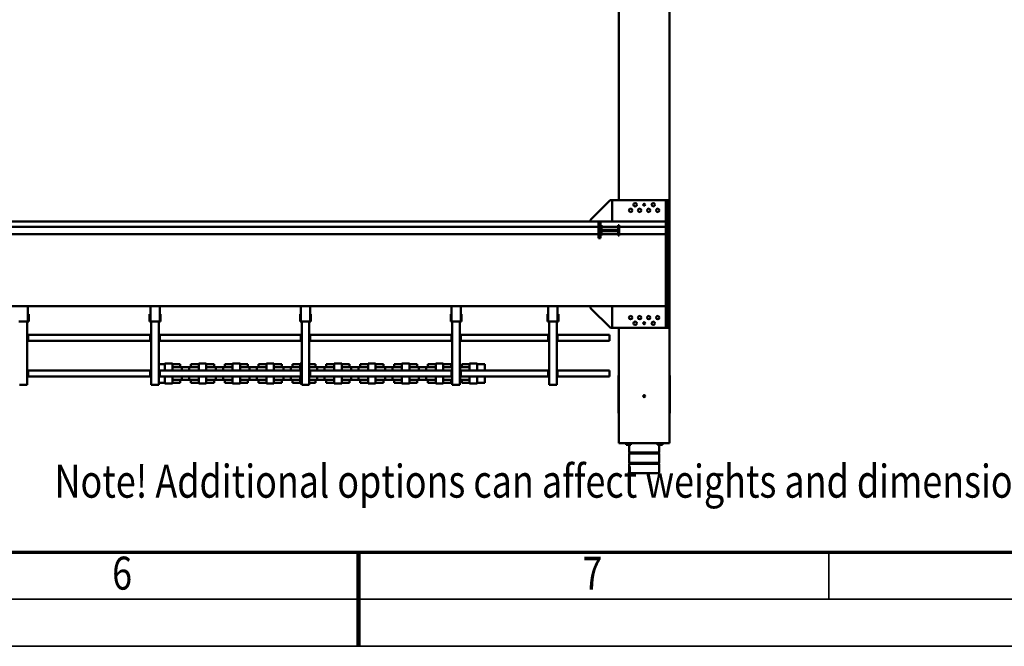
# Model space of a CAD drawing. Units: millimetres. Extents: x 0 to 29700, y 0 to 21000.
# Drawn here: x 13049 to 18282, y 0 to 3330 of the extents above; entities that cross this region are included whole.
import ezdxf
from ezdxf.enums import TextEntityAlignment as Align

# ---------------------------------------------------------------- set-up
doc = ezdxf.new("R2010")
doc.units = ezdxf.units.MM
doc.header["$MEASUREMENT"] = 0
for name, color, linetype, lineweight in [('(1) Shape lines', 7, 'Continuous', 35), ('(4) Texts', 7, 'Continuous', 35), ('(9) Sheet', 7, 'Continuous', 35)]:
    doc.layers.add(name, color=color, linetype=linetype, lineweight=lineweight)
doc.styles.add('Arial', font='ARIAL.TTF')

# ---------------------------------------------------------------- blocks, each defined once
blk = doc.blocks.new('MACRO_12_25da3e05-a16b-4407-acb5-5539d74123c1')
at = {"layer": '(1) Shape lines', "color": 7, "linetype": 'Continuous', "lineweight": 50, "ltscale": 150}
for p, q in [((162.1, 2110.7), (162.1, 2155)), ((322.1, 2155), (322.1, 2110.7)), ((162.1, 2110.7), (322.1, 2110.7)), ((164.1, 2108.7), (162.1, 2110.7)), ((162.1, 2104.7), (164.1, 2106.7)), ((162.1, 2104.7), (322.1, 2104.7)), ((162.1, 2055.3), (162.1, 2104.7)), ((164.1, 2108.7), (320.1, 2108.7)), ((164.1, 2106.7), (164.1, 2108.7)), ((164.1, 2106.7), (320.1, 2106.7)), ((322.1, 2110.7), (320.1, 2108.7)), ((320.1, 2108.7), (320.1, 2106.7)), ((320.1, 2106.7), (322.1, 2104.7)), ((322.1, 2104.7), (322.1, 2055.3)), ((162.1, 2055.3), (322.1, 2055.3)), ((164.1, 2053.3), (162.1, 2055.3)), ((162.1, 2049.3), (164.1, 2051.3)), ((162.1, 2049.3), (322.1, 2049.3)), ((162.1, 2010), (162.1, 2049.3)), ((164.1, 2053.3), (320.1, 2053.3)), ((164.1, 2051.3), (164.1, 2053.3)), ((164.1, 2051.3), (320.1, 2051.3)), ((322.1, 2055.3), (320.1, 2053.3)), ((320.1, 2053.3), (320.1, 2051.3)), ((320.1, 2051.3), (322.1, 2049.3)), ((322.1, 2049.3), (322.1, 2010)), ((107.1, 1378), (107.1, 2000)), ((377.1, 2000), (107.1, 2000)), ((143.1, 2002.5), (143.2, 2002.5)), ((143.1, 2000), (143.1, 2002.5)), ((143.1, 2000), (143.1, 2002.5)), ((145.4, 2002.5), (145.4, 2010)), ((151.7, 2010), (145.4, 2010)), ((164.5, 2010), (151.7, 2010)), ((151.7, 2002.5), (151.7, 2010)), ((170.8, 2010), (164.5, 2010)), ((164.5, 2002.5), (164.5, 2010)), ((170.8, 2002.5), (170.8, 2010)), ((173.1, 2002.5), (173.1, 2000)), ((311.1, 2000), (311.1, 2002.5)), ((313.4, 2002.5), (313.4, 2010)), ((319.7, 2010), (313.4, 2010)), ((332.5, 2010), (319.7, 2010)), ((319.7, 2002.5), (319.7, 2010)), ((338.8, 2010), (332.5, 2010)), ((332.5, 2002.5), (332.5, 2010)), ((338.8, 2002.5), (338.8, 2010)), ((341.1, 2002.5), (341.1, 2000)), ((341.1, 2002.5), (341.1, 2000)), ((377.1, 2000), (377.1, 1388)), ((105.1, 1840.5), (105.1, 1837.1)), ((105.1, 1840.5), (107.1, 1840.5)), ((105.1, 1836.7), (105.1, 1815.4)), ((105.1, 1836.7), (107.1, 1836.7)), ((377.1, 1840.5), (379.1, 1840.5)), ((377.1, 1836.7), (379.1, 1836.7)), ((379.1, 1840.5), (379.1, 1837.1)), ((379.1, 1836.7), (379.1, 1815.4)), ((105.1, 1815.4), (105.1, 1810.4)), ((105.1, 1810.4), (105.1, 1798)), ((105.1, 1798), (105.1, 1702)), ((379.1, 1815.4), (379.1, 1810.4)), ((379.1, 1810.4), (379.1, 1798)), ((379.1, 1798), (379.1, 1702)), ((105.1, 1702), (105.1, 1689.6)), ((105.1, 1689.6), (105.1, 1684.6)), ((105.1, 1684.6), (105.1, 1663.3)), ((379.1, 1702), (379.1, 1689.6)), ((379.1, 1689.6), (379.1, 1684.6)), ((379.1, 1684.6), (379.1, 1663.3)), ((712.2, 1690), (707.2, 1690)), ((707.2, 1354), (707.2, 1690)), ((742.2, 1690), (712.2, 1690)), ((747.2, 1690), (742.2, 1690)), ((747.2, 1354), (747.2, 1690)), ((1088.5, 1646), (1088.5, 1680)), ((1130.1, 1680), (1088.5, 1680)), ((1130.1, 1646), (1130.1, 1683)), ((1170.1, 1683), (1130.1, 1683)), ((1170.1, 1646), (1170.1, 1683)), ((1211.7, 1680), (1170.1, 1680)), ((1211.7, 1663.5), (1211.7, 1680)), ((1227.1, 1690), (1222.1, 1690)), ((1222.1, 1354), (1222.1, 1690)), ((1257.1, 1690), (1227.1, 1690)), ((1262.1, 1690), (1257.1, 1690)), ((1262.1, 1354), (1262.1, 1690)), ((1268.5, 1663.5), (1268.5, 1680)), ((1310.1, 1680), (1268.5, 1680)), ((1310.1, 1646), (1310.1, 1683)), ((1350.1, 1683), (1310.1, 1683)), ((1350.1, 1646), (1350.1, 1683)), ((1391.7, 1680), (1350.1, 1680)), ((1391.7, 1663.5), (1391.7, 1680)), ((1448.5, 1663.5), (1448.5, 1680)), ((1490.1, 1680), (1448.5, 1680)), ((1490.1, 1646), (1490.1, 1683)), ((1530.1, 1683), (1490.1, 1683)), ((1530.1, 1646), (1530.1, 1683)), ((1571.7, 1680), (1530.1, 1680)), ((1571.7, 1663.5), (1571.7, 1680)), ((1628.5, 1663.5), (1628.5, 1680)), ((1670.1, 1680), (1628.5, 1680)), ((1670.1, 1646), (1670.1, 1683)), ((1710.1, 1683), (1670.1, 1683)), ((1710.1, 1646), (1710.1, 1683)), ((1751.7, 1680), (1710.1, 1680)), ((1751.7, 1663.5), (1751.7, 1680)), ((1808.5, 1663.5), (1808.5, 1680)), ((1850.1, 1680), (1808.5, 1680)), ((1890.1, 1683), (1850.1, 1683)), ((1850.1, 1646), (1850.1, 1683)), ((1890.1, 1646), (1890.1, 1683)), ((1931.7, 1680), (1890.1, 1680)), ((1931.7, 1663.5), (1931.7, 1680)), ((1988.5, 1663.5), (1988.5, 1680)), ((2022, 1680), (1988.5, 1680)), ((2027.1, 1690), (2022.1, 1690)), ((2022.1, 1354), (2022.1, 1690)), ((2057.1, 1690), (2027.1, 1690)), ((2062.1, 1690), (2057.1, 1690)), ((2062.1, 1354), (2062.1, 1690)), ((2070.1, 1683), (2062.1, 1683)), ((2070.1, 1646), (2070.1, 1683)), ((2111.7, 1680), (2070.1, 1680)), ((2111.7, 1663.5), (2111.7, 1680)), ((2168.5, 1663.5), (2168.5, 1680)), ((2210.1, 1680), (2168.5, 1680)), ((2210.1, 1646), (2210.1, 1683)), ((2250.1, 1683), (2210.1, 1683)), ((2250.1, 1646), (2250.1, 1683)), ((2291.7, 1680), (2250.1, 1680)), ((2291.7, 1663.5), (2291.7, 1680)), ((2348.5, 1663.5), (2348.5, 1680)), ((2390.1, 1680), (2348.5, 1680)), ((2390.1, 1646), (2390.1, 1683)), ((2430.1, 1683), (2390.1, 1683)), ((2430.1, 1646), (2430.1, 1683)), ((2471.7, 1680), (2430.1, 1680)), ((2471.7, 1663.5), (2471.7, 1680)), ((2570.1, 1680), (2528.5, 1680)), ((2528.5, 1663.5), (2528.5, 1680)), ((2610.1, 1683), (2570.1, 1683)), ((2570.1, 1646), (2570.1, 1683)), ((2610.1, 1646), (2610.1, 1683)), ((2651.7, 1680), (2610.1, 1680)), ((2651.7, 1663.5), (2651.7, 1680)), ((2750.1, 1680), (2708.5, 1680)), ((2708.5, 1663.5), (2708.5, 1680)), ((2750.1, 1646), (2750.1, 1683)), ((2790.1, 1683), (2750.1, 1683)), ((2790.1, 1646), (2790.1, 1683)), ((2822.3, 1680), (2790.1, 1680)), ((2827.1, 1690), (2822.1, 1690)), ((2822.1, 1354), (2822.1, 1690)), ((2857.1, 1690), (2827.1, 1690)), ((2862.1, 1690), (2857.1, 1690)), ((2862.1, 1354), (2862.1, 1690)), ((3527.1, 1690), (3522.1, 1690)), ((3522.1, 1354), (3522.1, 1690)), ((3557.1, 1690), (3527.1, 1690)), ((3562.1, 1690), (3557.1, 1690)), ((107.1, 1663.3), (105.1, 1663.3)), ((105.1, 1663.1), (105.1, 1661.9)), ((105.1, 1661.9), (105.1, 1652.2)), ((105.1, 1652.2), (105.1, 1640)), ((105.1, 1640), (107.1, 1640)), ((379.1, 1663.3), (377.1, 1663.3)), ((377.1, 1640), (379.1, 1640)), ((379.1, 1663.1), (379.1, 1661.9)), ((379.1, 1661.9), (379.1, 1652.2)), ((379.1, 1652.2), (379.1, 1640)), ((427.1, 1646), (427.1, 1643)), ((427.1, 1646), (702.2, 1646)), ((427.1, 1617), (427.1, 1643)), ((702.2, 1650), (707.2, 1650)), ((702.2, 1645), (702.2, 1650)), ((702.2, 1615), (702.2, 1645)), ((704.7, 1615), (704.7, 1645)), ((707.2, 1645), (704.7, 1645)), ((747.2, 1650), (752.2, 1650)), ((749.7, 1645), (747.2, 1645)), ((749.7, 1645), (749.7, 1615)), ((752.2, 1645), (752.2, 1650)), ((752.2, 1646), (1217.1, 1646)), ((752.2, 1615), (752.2, 1645)), ((1217.1, 1650), (1222.1, 1650)), ((1217.1, 1645), (1217.1, 1650)), ((1217.1, 1615), (1217.1, 1645)), ((1218, 1663.5), (1221.5, 1663.5)), ((1222, 1663.5), (1218.4, 1663.5)), ((1219.6, 1615), (1219.6, 1645)), ((1222.1, 1645), (1219.6, 1645)), ((1220.6, 1661.5), (1220.6, 1650)), ((1261.7, 1663.5), (1309.4, 1663.5)), ((1310, 1663.5), (1262.1, 1663.5)), ((1262.1, 1650), (1267.1, 1650)), ((1264.6, 1645), (1262.1, 1645)), ((1264.6, 1645), (1264.6, 1615)), ((1267.1, 1645), (1267.1, 1650)), ((1267.1, 1646), (2017.1, 1646)), ((1267.1, 1615), (1267.1, 1645)), ((1350.7, 1663.5), (1398.6, 1663.5)), ((1398, 1663.5), (1442.6, 1663.5)), ((1441.8, 1663.5), (1398.4, 1663.5)), ((1400.6, 1661.5), (1400.6, 1646)), ((1439.6, 1646), (1439.6, 1661.5)), ((1441.6, 1663.5), (1489.4, 1663.5)), ((1530.7, 1663.5), (1578.6, 1663.5)), ((1578, 1663.5), (1622.6, 1663.5)), ((1621.8, 1663.5), (1578.4, 1663.5)), ((1580.6, 1661.5), (1580.6, 1646)), ((1619.6, 1646), (1619.6, 1661.5)), ((1621.6, 1663.5), (1669.4, 1663.5)), ((1710.7, 1663.5), (1758.6, 1663.5)), ((1758, 1663.5), (1802.6, 1663.5)), ((1801.8, 1663.5), (1758.4, 1663.5)), ((1760.6, 1661.5), (1760.6, 1646)), ((1799.6, 1646), (1799.6, 1661.5)), ((1801.6, 1663.5), (1849.4, 1663.5)), ((1890.7, 1663.5), (1938.6, 1663.5)), ((1938, 1663.5), (1982.6, 1663.5)), ((1981.8, 1663.5), (1938.4, 1663.5)), ((1940.6, 1661.5), (1940.6, 1646)), ((1979.6, 1646), (1979.6, 1661.5)), ((1981.6, 1663.5), (2020.9, 1663.5)), ((2017.1, 1650), (2022.1, 1650)), ((2017.1, 1645), (2017.1, 1650)), ((2017.1, 1615), (2017.1, 1645)), ((2019.6, 1615), (2019.6, 1645)), ((2022.1, 1645), (2019.6, 1645)), ((2062.1, 1650), (2067.1, 1650)), ((2064.6, 1645), (2062.1, 1645)), ((2064.6, 1645), (2064.6, 1615)), ((2067.1, 1645), (2067.1, 1650)), ((2067.1, 1646), (2817.1, 1646)), ((2067.1, 1615), (2067.1, 1645)), ((2070.7, 1663.5), (2118.6, 1663.5)), ((2118, 1663.5), (2162.6, 1663.5)), ((2161.8, 1663.5), (2118.4, 1663.5)), ((2120.6, 1661.5), (2120.6, 1646)), ((2159.6, 1646), (2159.6, 1661.5)), ((2161.6, 1663.5), (2209.4, 1663.5)), ((2250.7, 1663.5), (2298.6, 1663.5)), ((2298, 1663.5), (2342.6, 1663.5)), ((2341.8, 1663.5), (2298.4, 1663.5)), ((2300.6, 1661.5), (2300.6, 1646)), ((2339.6, 1646), (2339.6, 1661.5)), ((2341.6, 1663.5), (2389.4, 1663.5)), ((2430.7, 1663.5), (2478.6, 1663.5)), ((2478, 1663.5), (2522.6, 1663.5)), ((2521.8, 1663.5), (2478.4, 1663.5)), ((2480.6, 1661.5), (2480.6, 1646)), ((2519.6, 1646), (2519.6, 1661.5)), ((2521.6, 1663.5), (2569.4, 1663.5)), ((2610.7, 1663.5), (2658.6, 1663.5)), ((2658, 1663.5), (2702.6, 1663.5)), ((2701.8, 1663.5), (2658.4, 1663.5)), ((2660.6, 1661.5), (2660.6, 1646)), ((2699.6, 1646), (2699.6, 1661.5)), ((2817.1, 1650), (2822.1, 1650)), ((2817.1, 1645), (2817.1, 1650)), ((2817.1, 1615), (2817.1, 1645)), ((2819.6, 1615), (2819.6, 1645)), ((2822.1, 1645), (2819.6, 1645)), ((2862.1, 1650), (2867.1, 1650)), ((2864.6, 1645), (2862.1, 1645)), ((2864.6, 1645), (2864.6, 1615)), ((2867.1, 1645), (2867.1, 1650)), ((2867.1, 1646), (3517.1, 1646)), ((2867.1, 1615), (2867.1, 1645)), ((3517.1, 1650), (3522.1, 1650)), ((3517.1, 1645), (3517.1, 1650)), ((3517.1, 1615), (3517.1, 1645)), ((3519.6, 1615), (3519.6, 1645)), ((3522.1, 1645), (3519.6, 1645)), ((427.1, 1617), (427.1, 1614)), ((427.1, 1614), (702.2, 1614)), ((702.2, 1615), (702.2, 1610)), ((702.2, 1610), (707.2, 1610)), ((707.2, 1615), (704.7, 1615)), ((747.2, 1615), (749.7, 1615)), ((747.2, 1610), (752.2, 1610)), ((752.2, 1610), (752.2, 1615)), ((752.2, 1614), (1217.1, 1614)), ((1088.5, 1580), (1088.5, 1614)), ((1088.5, 1580), (1130.1, 1580)), ((1130.1, 1577), (1130.1, 1614)), ((1130.1, 1577), (1170.1, 1577)), ((1170.1, 1577), (1170.1, 1614)), ((1170.1, 1580), (1211.7, 1580)), ((1211.7, 1580), (1211.7, 1596.5)), ((1217.1, 1615), (1217.1, 1610)), ((1217.1, 1610), (1222.1, 1610)), ((1221.5, 1596.5), (1218, 1596.5)), ((1222, 1596.5), (1218.4, 1596.5)), ((1222.1, 1615), (1219.6, 1615)), ((1220.6, 1610), (1220.6, 1598.5)), ((1309.4, 1596.5), (1261.7, 1596.5)), ((1262.1, 1615), (1264.6, 1615)), ((1262.1, 1610), (1267.1, 1610)), ((1310, 1596.5), (1262.1, 1596.5)), ((1267.1, 1610), (1267.1, 1615)), ((1267.1, 1614), (2017.1, 1614)), ((1268.5, 1580), (1268.5, 1596.5)), ((1268.5, 1580), (1310.1, 1580)), ((1310.1, 1577), (1310.1, 1614)), ((1310.1, 1577), (1350.1, 1577)), ((1350.1, 1577), (1350.1, 1614)), ((1350.1, 1580), (1391.7, 1580)), ((1398.6, 1596.5), (1350.7, 1596.5)), ((1391.7, 1580), (1391.7, 1596.5)), ((1442.6, 1596.5), (1398, 1596.5)), ((1441.8, 1596.5), (1398.4, 1596.5)), ((1400.6, 1614), (1400.6, 1598.5)), ((1439.6, 1598.5), (1439.6, 1614)), ((1489.4, 1596.5), (1441.6, 1596.5)), ((1448.5, 1580), (1448.5, 1596.5)), ((1448.5, 1580), (1490.1, 1580)), ((1490.1, 1577), (1490.1, 1614)), ((1490.1, 1577), (1530.1, 1577)), ((1530.1, 1577), (1530.1, 1614)), ((1530.1, 1580), (1571.7, 1580)), ((1578.6, 1596.5), (1530.7, 1596.5)), ((1571.7, 1580), (1571.7, 1596.5)), ((1622.6, 1596.5), (1578, 1596.5)), ((1621.8, 1596.5), (1578.4, 1596.5)), ((1580.6, 1614), (1580.6, 1598.5)), ((1619.6, 1598.5), (1619.6, 1614)), ((1669.4, 1596.5), (1621.6, 1596.5)), ((1628.5, 1580), (1628.5, 1596.5)), ((1628.5, 1580), (1670.1, 1580)), ((1670.1, 1577), (1670.1, 1614)), ((1670.1, 1577), (1710.1, 1577)), ((1710.1, 1577), (1710.1, 1614)), ((1710.1, 1580), (1751.7, 1580)), ((1758.6, 1596.5), (1710.7, 1596.5)), ((1751.7, 1580), (1751.7, 1596.5)), ((1802.6, 1596.5), (1758, 1596.5)), ((1801.8, 1596.5), (1758.4, 1596.5)), ((1760.6, 1614), (1760.6, 1598.5)), ((1799.6, 1598.5), (1799.6, 1614)), ((1849.4, 1596.5), (1801.6, 1596.5)), ((1808.5, 1580), (1808.5, 1596.5)), ((1808.5, 1580), (1850.1, 1580)), ((1850.1, 1577), (1850.1, 1614)), ((1850.1, 1577), (1890.1, 1577)), ((1890.1, 1577), (1890.1, 1614)), ((1890.1, 1580), (1931.7, 1580)), ((1938.6, 1596.5), (1890.7, 1596.5)), ((1931.7, 1580), (1931.7, 1596.5)), ((1982.6, 1596.5), (1938, 1596.5)), ((1981.8, 1596.5), (1938.4, 1596.5)), ((1940.6, 1614), (1940.6, 1598.5)), ((1979.6, 1598.5), (1979.6, 1614)), ((2020.9, 1596.5), (1981.6, 1596.5)), ((1988.5, 1580), (1988.5, 1596.5)), ((1988.5, 1580), (2022, 1580)), ((2017.1, 1615), (2017.1, 1610)), ((2017.1, 1610), (2022.1, 1610)), ((2022.1, 1615), (2019.6, 1615)), ((2062.1, 1615), (2064.6, 1615)), ((2062.1, 1610), (2067.1, 1610)), ((2062.1, 1577), (2070.1, 1577)), ((2067.1, 1610), (2067.1, 1615)), ((2067.1, 1614), (2817.1, 1614)), ((2070.1, 1577), (2070.1, 1614)), ((2070.1, 1580), (2111.7, 1580)), ((2118.6, 1596.5), (2070.7, 1596.5)), ((2111.7, 1580), (2111.7, 1596.5)), ((2162.6, 1596.5), (2118, 1596.5)), ((2161.8, 1596.5), (2118.4, 1596.5)), ((2120.6, 1614), (2120.6, 1598.5)), ((2159.6, 1598.5), (2159.6, 1614)), ((2209.4, 1596.5), (2161.6, 1596.5)), ((2168.5, 1580), (2168.5, 1596.5)), ((2168.5, 1580), (2210.1, 1580)), ((2210.1, 1577), (2210.1, 1614)), ((2210.1, 1577), (2250.1, 1577)), ((2250.1, 1577), (2250.1, 1614)), ((2250.1, 1580), (2291.7, 1580)), ((2298.6, 1596.5), (2250.7, 1596.5)), ((2291.7, 1580), (2291.7, 1596.5)), ((2342.6, 1596.5), (2298, 1596.5)), ((2341.8, 1596.5), (2298.4, 1596.5)), ((2300.6, 1614), (2300.6, 1598.5)), ((2339.6, 1598.5), (2339.6, 1614)), ((2389.4, 1596.5), (2341.6, 1596.5)), ((2348.5, 1580), (2348.5, 1596.5)), ((2348.5, 1580), (2390.1, 1580)), ((2390.1, 1577), (2390.1, 1614)), ((2390.1, 1577), (2430.1, 1577)), ((2430.1, 1577), (2430.1, 1614)), ((2430.1, 1580), (2471.7, 1580)), ((2478.6, 1596.5), (2430.7, 1596.5)), ((2471.7, 1580), (2471.7, 1596.5)), ((2522.6, 1596.5), (2478, 1596.5)), ((2521.8, 1596.5), (2478.4, 1596.5)), ((2480.6, 1614), (2480.6, 1598.5)), ((2519.6, 1598.5), (2519.6, 1614)), ((2569.4, 1596.5), (2521.6, 1596.5)), ((2528.5, 1580), (2528.5, 1596.5)), ((2528.5, 1580), (2570.1, 1580)), ((2570.1, 1577), (2570.1, 1614)), ((2570.1, 1577), (2610.1, 1577)), ((2610.1, 1577), (2610.1, 1614)), ((2610.1, 1580), (2651.7, 1580)), ((2658.6, 1596.5), (2610.7, 1596.5)), ((2651.7, 1580), (2651.7, 1596.5)), ((2702.6, 1596.5), (2658, 1596.5)), ((2701.8, 1596.5), (2658.4, 1596.5)), ((2660.6, 1614), (2660.6, 1598.5)), ((2699.6, 1598.5), (2699.6, 1614)), ((2708.5, 1580), (2708.5, 1596.5)), ((2708.5, 1580), (2750.1, 1580)), ((2750.1, 1577), (2750.1, 1614)), ((2750.1, 1577), (2790.1, 1577)), ((2790.1, 1577), (2790.1, 1614)), ((2790.1, 1580), (2822.3, 1580)), ((2817.1, 1615), (2817.1, 1610)), ((2817.1, 1610), (2822.1, 1610)), ((2822.1, 1615), (2819.6, 1615)), ((2862.1, 1615), (2864.6, 1615)), ((2862.1, 1610), (2867.1, 1610)), ((2867.1, 1610), (2867.1, 1615)), ((2867.1, 1614), (3517.1, 1614)), ((3517.1, 1615), (3517.1, 1610)), ((3517.1, 1610), (3522.1, 1610)), ((3522.1, 1615), (3519.6, 1615)), ((427.1, 1456), (427.1, 1453)), ((427.1, 1456), (702.2, 1456)), ((427.1, 1427), (427.1, 1453)), ((427.1, 1427), (427.1, 1424)), ((427.1, 1424), (702.2, 1424)), ((702.2, 1460), (707.2, 1460)), ((702.2, 1455), (702.2, 1460)), ((702.2, 1425), (702.2, 1455)), ((702.2, 1425), (702.2, 1420)), ((702.2, 1420), (707.2, 1420)), ((704.7, 1425), (704.7, 1455)), ((707.2, 1455), (704.7, 1455)), ((707.2, 1425), (704.7, 1425)), ((747.2, 1460), (752.2, 1460)), ((749.7, 1455), (747.2, 1455)), ((747.2, 1425), (749.7, 1425)), ((747.2, 1420), (752.2, 1420)), ((749.7, 1455), (749.7, 1425)), ((752.2, 1455), (752.2, 1460)), ((752.2, 1456), (1217.1, 1456)), ((752.2, 1425), (752.2, 1455)), ((752.2, 1420), (752.2, 1425)), ((752.2, 1424), (1217.1, 1424)), ((1217.1, 1460), (1222.1, 1460)), ((1217.1, 1455), (1217.1, 1460)), ((1217.1, 1425), (1217.1, 1455)), ((1217.1, 1425), (1217.1, 1420)), ((1217.1, 1420), (1222.1, 1420)), ((1219.6, 1425), (1219.6, 1455)), ((1222.1, 1455), (1219.6, 1455)), ((1222.1, 1425), (1219.6, 1425)), ((1262.1, 1460), (1267.1, 1460)), ((1264.6, 1455), (1262.1, 1455)), ((1262.1, 1425), (1264.6, 1425)), ((1262.1, 1420), (1267.1, 1420)), ((1264.6, 1455), (1264.6, 1425)), ((1267.1, 1455), (1267.1, 1460)), ((1267.1, 1456), (2017.1, 1456)), ((1267.1, 1425), (1267.1, 1455)), ((1267.1, 1420), (1267.1, 1425)), ((1267.1, 1424), (2017.1, 1424)), ((2017.1, 1460), (2022.1, 1460)), ((2017.1, 1455), (2017.1, 1460)), ((2017.1, 1425), (2017.1, 1455)), ((2017.1, 1425), (2017.1, 1420)), ((2017.1, 1420), (2022.1, 1420)), ((2019.6, 1425), (2019.6, 1455)), ((2022.1, 1455), (2019.6, 1455)), ((2022.1, 1425), (2019.6, 1425)), ((2062.1, 1460), (2067.1, 1460)), ((2064.6, 1455), (2062.1, 1455)), ((2062.1, 1425), (2064.6, 1425)), ((2062.1, 1420), (2067.1, 1420)), ((2064.6, 1455), (2064.6, 1425)), ((2067.1, 1455), (2067.1, 1460)), ((2067.1, 1456), (2817.1, 1456)), ((2067.1, 1425), (2067.1, 1455)), ((2067.1, 1420), (2067.1, 1425)), ((2067.1, 1424), (2817.1, 1424)), ((2817.1, 1460), (2822.1, 1460)), ((2817.1, 1455), (2817.1, 1460)), ((2817.1, 1425), (2817.1, 1455)), ((2817.1, 1425), (2817.1, 1420)), ((2817.1, 1420), (2822.1, 1420)), ((2819.6, 1425), (2819.6, 1455)), ((2822.1, 1455), (2819.6, 1455)), ((2822.1, 1425), (2819.6, 1425)), ((2862.1, 1460), (2867.1, 1460)), ((2864.6, 1455), (2862.1, 1455)), ((2862.1, 1425), (2864.6, 1425)), ((2862.1, 1420), (2867.1, 1420)), ((2864.6, 1455), (2864.6, 1425)), ((2867.1, 1455), (2867.1, 1460)), ((2867.1, 1456), (3517.1, 1456)), ((2867.1, 1425), (2867.1, 1455)), ((2867.1, 1420), (2867.1, 1425)), ((2867.1, 1424), (3517.1, 1424)), ((3517.1, 1460), (3522.1, 1460)), ((3517.1, 1455), (3517.1, 1460)), ((3517.1, 1425), (3517.1, 1455)), ((3517.1, 1425), (3517.1, 1420)), ((3517.1, 1420), (3522.1, 1420)), ((3519.6, 1425), (3519.6, 1455)), ((3522.1, 1455), (3519.6, 1455)), ((3522.1, 1425), (3519.6, 1425)), ((107.1, 718), (107.1, 1378)), ((117.1, 1388), (412.1, 1388)), ((127.1, 1388), (117.1, 1388)), ((117.1, 1388), (117.1, 1273)), ((127.1, 1273), (127.1, 1388)), ((412.1, 1388), (412.1, 1273)), ((412.1, 1388), (422.1, 1388)), ((422.1, 1388), (527.1, 1283)), ((702.5, 1354), (698.5, 1354)), ((698.5, 1354), (698.5, 1314)), ((698.5, 1314), (702.5, 1314)), ((708.5, 1354), (702.5, 1354)), ((702.5, 1354), (702.5, 1273)), ((708.5, 1354), (745.8, 1354)), ((745.8, 1354), (751.8, 1354)), ((751.8, 1354), (755.8, 1354)), ((751.8, 1354), (751.8, 1273)), ((751.8, 1314), (755.8, 1314)), ((755.8, 1354), (755.8, 1314)), ((1217.4, 1354), (1213.4, 1354)), ((1213.4, 1354), (1213.4, 1314)), ((1213.4, 1314), (1217.4, 1314)), ((1223.4, 1354), (1217.4, 1354)), ((1217.4, 1354), (1217.4, 1273)), ((1223.4, 1354), (1260.7, 1354)), ((1260.7, 1354), (1266.7, 1354)), ((1266.7, 1354), (1270.7, 1354)), ((1266.7, 1354), (1266.7, 1273)), ((1266.7, 1314), (1270.7, 1314)), ((1270.7, 1354), (1270.7, 1314)), ((2017.4, 1354), (2013.4, 1354)), ((2013.4, 1354), (2013.4, 1314)), ((2013.4, 1314), (2017.4, 1314)), ((2023.4, 1354), (2017.4, 1354)), ((2017.4, 1354), (2017.4, 1273)), ((2023.4, 1354), (2060.7, 1354)), ((2060.7, 1354), (2066.7, 1354)), ((2066.7, 1354), (2070.7, 1354)), ((2066.7, 1354), (2066.7, 1273)), ((2066.7, 1314), (2070.7, 1314)), ((2070.7, 1354), (2070.7, 1314)), ((2817.4, 1354), (2813.4, 1354)), ((2813.4, 1354), (2813.4, 1314)), ((2813.4, 1314), (2817.4, 1314)), ((2823.4, 1354), (2817.4, 1354)), ((2817.4, 1354), (2817.4, 1273)), ((2823.4, 1354), (2860.7, 1354)), ((2860.7, 1354), (2866.7, 1354)), ((2866.7, 1354), (2870.7, 1354)), ((2866.7, 1354), (2866.7, 1273)), ((2866.7, 1314), (2870.7, 1314)), ((2870.7, 1354), (2870.7, 1314)), ((3517.4, 1354), (3513.4, 1354)), ((3513.4, 1354), (3513.4, 1314)), ((3513.4, 1314), (3517.4, 1314)), ((3523.4, 1354), (3517.4, 1354)), ((3517.4, 1354), (3517.4, 1273)), ((3523.4, 1354), (3560.7, 1354)), ((3560.7, 1354), (3566.7, 1354)), ((127.1, 1273), (117.1, 1273)), ((117.1, 1273), (117.1, 823)), ((127.1, 1273), (8273.6, 1273)), ((127.1, 890), (127.1, 1273)), ((527.1, 1283), (527.1, 1273)), ((375.1, 890), (127.1, 890)), ((127.1, 890), (127.1, 850)), ((375.1, 897.5), (381.1, 897.5)), ((375.1, 842.5), (375.1, 897.5)), ((381.1, 897.5), (381.1, 873)), ((469.1, 890), (381.1, 890)), ((469.1, 897.5), (475.1, 897.5)), ((469.1, 873), (469.1, 897.5)), ((475.1, 910), (485.1, 910)), ((475.1, 905), (475.1, 910)), ((475.1, 835), (475.1, 905)), ((475.1, 897.5), (475.1, 842.5)), ((485.1, 905), (485.1, 910)), ((485.1, 835), (485.1, 905)), ((6820.1, 890), (485.1, 890)), ((375.1, 850), (127.1, 850)), ((127.1, 823), (127.1, 850)), ((381.1, 842.5), (375.1, 842.5)), ((381.1, 873), (469.1, 873)), ((469.1, 867), (381.1, 867)), ((381.1, 867), (381.1, 842.5)), ((469.1, 850), (381.1, 850)), ((469.1, 842.5), (469.1, 867)), ((475.1, 842.5), (469.1, 842.5)), ((6820.1, 850), (485.1, 850)), ((127.1, 823), (117.1, 823)), ((117.1, 823), (117.1, 708)), ((127.1, 823), (127.1, 708)), ((6820.6, 823), (127.1, 823)), ((412.1, 823), (412.1, 708)), ((412.2, 708), (412.2, 823)), ((527.2, 813), (422.2, 708)), ((475.1, 835), (475.1, 830)), ((475.1, 830), (485.1, 830)), ((485.1, 830), (485.1, 835)), ((527.2, 823), (527.2, 813)), ((107.1, -1218), (107.1, 718)), ((412.1, 708), (117.1, 708)), ((127.1, 708), (117.1, 708)), ((377.1, 708), (377.1, -1208)), ((422.2, 708), (412.2, 708))]:
    blk.add_line(p, q, dxfattribs=at)
for points in [[(317, 2160), (317.1, 2160), (167.1, 2160)], [(173, 2002.5), (173.1, 2002.5), (143.2, 2002.5)], [(341, 2002.5), (341.1, 2002.5), (311.2, 2002.5)], [(1218.5, 1663.5), (1218.6, 1663.5), (1170.2, 1663.5)], [(1398.5, 1663.5), (1398.6, 1663.5), (1350.2, 1663.5)], [(1490, 1663.5), (1441.6, 1663.5), (1441.7, 1663.5)], [(1578.5, 1663.5), (1578.6, 1663.5), (1530.2, 1663.5)], [(1670, 1663.5), (1621.6, 1663.5), (1621.7, 1663.5)], [(1758.5, 1663.5), (1758.6, 1663.5), (1710.2, 1663.5)], [(1850, 1663.5), (1801.6, 1663.5), (1801.7, 1663.5)], [(1938.5, 1663.5), (1938.6, 1663.5), (1890.2, 1663.5)], [(2022, 1663.5), (1981.6, 1663.5), (1981.7, 1663.5)], [(2118.5, 1663.5), (2118.6, 1663.5), (2070.2, 1663.5)], [(2210, 1663.5), (2161.6, 1663.5), (2161.7, 1663.5)], [(2298.5, 1663.5), (2298.6, 1663.5), (2250.2, 1663.5)], [(2390, 1663.5), (2341.6, 1663.5), (2341.7, 1663.5)], [(2478.5, 1663.5), (2478.6, 1663.5), (2430.2, 1663.5)], [(2570, 1663.5), (2521.6, 1663.5), (2521.7, 1663.5)], [(2658.5, 1663.5), (2658.6, 1663.5), (2610.2, 1663.5)], [(2750, 1663.5), (2701.6, 1663.5), (2701.7, 1663.5)], [(1218.5, 1596.5), (1218.6, 1596.5), (1170.2, 1596.5)], [(1398.5, 1596.5), (1398.6, 1596.5), (1350.2, 1596.5)], [(1490, 1596.5), (1441.6, 1596.5), (1441.7, 1596.5)], [(1578.5, 1596.5), (1578.6, 1596.5), (1530.2, 1596.5)], [(1670, 1596.5), (1621.6, 1596.5), (1621.7, 1596.5)], [(1758.5, 1596.5), (1758.6, 1596.5), (1710.2, 1596.5)], [(1850, 1596.5), (1801.6, 1596.5), (1801.7, 1596.5)], [(1938.5, 1596.5), (1938.6, 1596.5), (1890.2, 1596.5)], [(2022, 1596.5), (1981.6, 1596.5), (1981.7, 1596.5)], [(2118.5, 1596.5), (2118.6, 1596.5), (2070.2, 1596.5)], [(2210, 1596.5), (2161.6, 1596.5), (2161.7, 1596.5)], [(2298.5, 1596.5), (2298.6, 1596.5), (2250.2, 1596.5)], [(2390, 1596.5), (2341.6, 1596.5), (2341.7, 1596.5)], [(2478.5, 1596.5), (2478.6, 1596.5), (2430.2, 1596.5)], [(2570, 1596.5), (2521.6, 1596.5), (2521.7, 1596.5)], [(2658.5, 1596.5), (2658.6, 1596.5), (2610.2, 1596.5)], [(2750, 1596.5), (2701.6, 1596.5), (2701.7, 1596.5)]]:
    blk.add_lwpolyline(points, dxfattribs=at)
for centre, radius in [((242.1, 1750), 5), ((194.1, 1363), 9), ((242.1, 1363), 5), ((290.1, 1363), 9), ((170.1, 1333), 9), ((218.1, 1333), 9), ((266.1, 1333), 9), ((314.1, 1333), 9), ((170.1, 763), 9), ((194.1, 733), 9), ((218.1, 763), 9), ((242.1, 733), 5), ((266.1, 763), 9), ((290.1, 733), 9), ((314.1, 763), 9)]:
    blk.add_circle(centre, radius, dxfattribs=at)
for centre, radius, start, end in [((167.1, 2155), 5, 90, 180), ((317.1, 2155), 5, 0, 90), ((1218.6, 1661.5), 2, 0, 90), ((1398.6, 1661.5), 2, 0, 90), ((1441.6, 1661.5), 2, 90, 180), ((1578.6, 1661.5), 2, 0, 90), ((1621.6, 1661.5), 2, 90, 180), ((1758.6, 1661.5), 2, 0, 90), ((1801.6, 1661.5), 2, 90, 180), ((1938.6, 1661.5), 2, 0, 90), ((1981.6, 1661.5), 2, 90, 180), ((2118.6, 1661.5), 2, 0, 90), ((2161.6, 1661.5), 2, 90, 180), ((2298.6, 1661.5), 2, 0, 90), ((2341.6, 1661.5), 2, 90, 180), ((2478.6, 1661.5), 2, 0, 90), ((2521.6, 1661.5), 2, 90, 180), ((2658.6, 1661.5), 2, 0, 90), ((2701.6, 1661.5), 2, 90, 180), ((1218.6, 1598.5), 2, 270, 0), ((1398.6, 1598.5), 2, 270, 0), ((1441.6, 1598.5), 2, 180, 270), ((1578.6, 1598.5), 2, 270, 0), ((1621.6, 1598.5), 2, 180, 270), ((1758.6, 1598.5), 2, 270, 0), ((1801.6, 1598.5), 2, 180, 270), ((1938.6, 1598.5), 2, 270, 0), ((1981.6, 1598.5), 2, 180, 270), ((2118.6, 1598.5), 2, 270, 0), ((2161.6, 1598.5), 2, 180, 270), ((2298.6, 1598.5), 2, 270, 0), ((2341.6, 1598.5), 2, 180, 270), ((2478.6, 1598.5), 2, 270, 0), ((2521.6, 1598.5), 2, 180, 270), ((2658.6, 1598.5), 2, 270, 0), ((2701.6, 1598.5), 2, 180, 270), ((117.1, 1378), 10, 90, 180), ((117.1, 718), 10, 180, 270)]:
    blk.add_arc(centre, radius, start, end, dxfattribs=at)
for centre, start_param, end_param in [((1218.5, 1661.5), 3.002993, 3.141593), ((1398.5, 1661.5), 3.002993, 3.141593), ((1441.7, 1661.5), 3.141593, 3.280192), ((1578.5, 1661.5), 3.002993, 3.141593), ((1621.7, 1661.5), 3.141593, 3.280192), ((1758.5, 1661.5), 3.002993, 3.141593), ((1801.7, 1661.5), 3.141593, 3.280192), ((1938.5, 1661.5), 3.002993, 3.141593), ((1981.7, 1661.5), 3.141593, 3.280192), ((2118.5, 1661.5), 3.002993, 3.141593), ((2161.7, 1661.5), 3.141593, 3.280192), ((2298.5, 1661.5), 3.002993, 3.141593), ((2341.7, 1661.5), 3.141593, 3.280192), ((2478.5, 1661.5), 3.002993, 3.141593), ((2521.7, 1661.5), 3.141593, 3.280192), ((2658.5, 1661.5), 3.002993, 3.141593), ((2701.7, 1661.5), 3.141593, 3.280192), ((1218.5, 1598.5), 0, 0.1386), ((1398.5, 1598.5), 0, 0.1386), ((1441.7, 1598.5), 6.144586, 6.283185), ((1578.5, 1598.5), 0, 0.1386), ((1621.7, 1598.5), 6.144586, 6.283185), ((1758.5, 1598.5), 0, 0.1386), ((1801.7, 1598.5), 6.144586, 6.283185), ((1938.5, 1598.5), 0, 0.1386), ((1981.7, 1598.5), 6.144586, 6.283185), ((2118.5, 1598.5), 0, 0.1386), ((2161.7, 1598.5), 6.144586, 6.283185), ((2298.5, 1598.5), 0, 0.1386), ((2341.7, 1598.5), 6.144586, 6.283185), ((2478.5, 1598.5), 0, 0.1386), ((2521.7, 1598.5), 6.144586, 6.283185), ((2658.5, 1598.5), 0, 0.1386), ((2701.7, 1598.5), 6.144586, 6.283185)]:
    blk.add_ellipse(centre, major_axis=(0, -2), ratio=0.998014, start_param=start_param, end_param=end_param, dxfattribs=at)
blk = doc.blocks.new('GROUP_0_7c8f54d9-b479-4244-83bf-8b14162bfaf5')
at = {"layer": '(9) Sheet', "color": 7, "lineweight": 70, "ltscale": 150}
blk.add_line((1000, 500), (29200, 500), dxfattribs=at)
at = {"layer": '(9) Sheet', "color": 7, "lineweight": 35, "ltscale": 150}
for p, q in [((14850, 253.8), (14850, 501.3)), ((17350, 253.8), (17350, 501.3)), ((750, 250), (29450, 250)), ((0, 0), (29700, 0))]:
    blk.add_line(p, q, dxfattribs=at)
at = {"layer": '(9) Sheet', "color": 7, "lineweight": 100, "ltscale": 150}
blk.add_line((14850, 500), (14850, 0), dxfattribs=at)
at = {"layer": '(4) Texts', "color": 9, "lineweight": 35, "style": 'Arial', "width": 0.8}
blk.add_text('Note! Additional options can affect weights and dimensions of some components.', height=175, dxfattribs=at).set_placement((13233.7, 964.9), align=Align.TOP_LEFT)
at = {"layer": '(9) Sheet', "color": 7, "lineweight": 35, "style": 'Arial', "width": 0.8}
for s, p in [('6', (13539.9, 246.7)), ('7', (16039.9, 246.7))]:
    blk.add_text(s, height=175, dxfattribs=at).set_placement(p, align=Align.BOTTOM_LEFT)

msp = doc.modelspace()

# ---------------------------------------------------------------- block references
at = {"color": 7, "linetype": 'ByBlock'}
msp.add_blockref('GROUP_0_7c8f54d9-b479-4244-83bf-8b14162bfaf5', (0, 0), dxfattribs=at)
at = {"color": 7, "linetype": 'ByBlock', "rotation": 180}
msp.add_blockref('MACRO_12_25da3e05-a16b-4407-acb5-5539d74123c1', (16610, 3080), dxfattribs=at)

doc.saveas('drawing.dxf')
